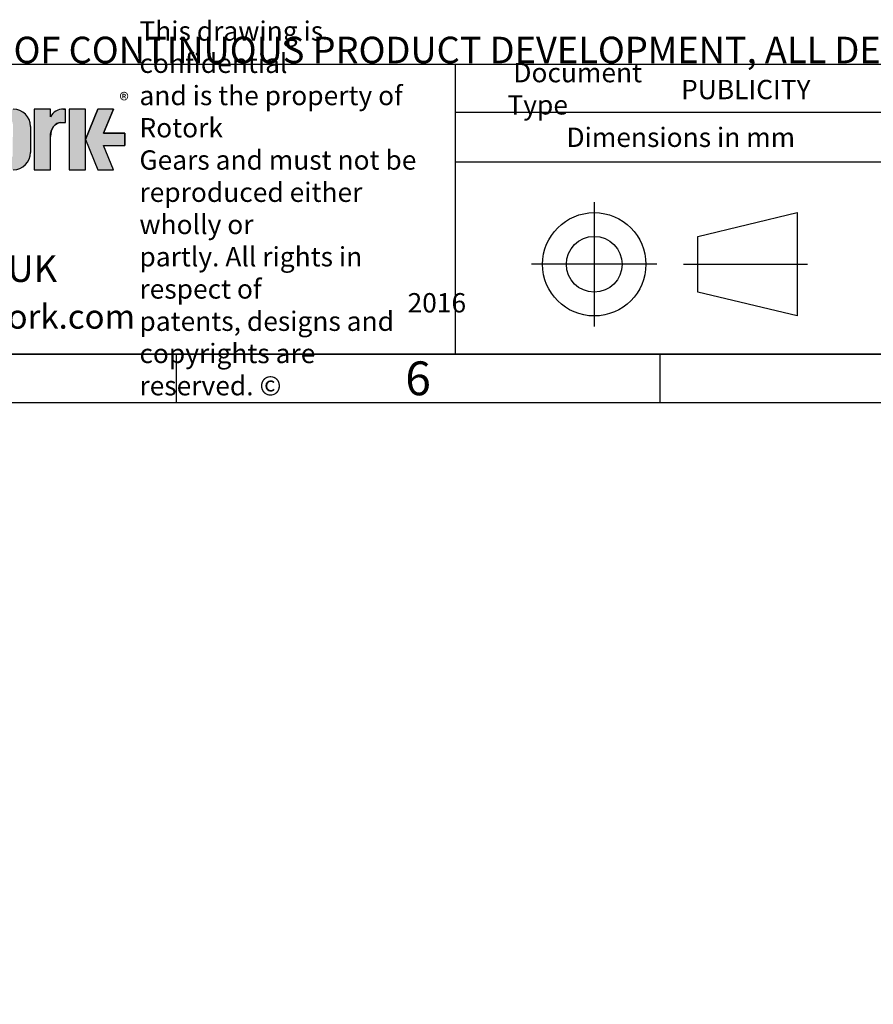
# Model space of a CAD drawing. Units: millimetres. Extents: x 11 to 530, y -57 to 292.
# Drawn here: x 248 to 336, y -57 to 45 of the extents above; entities that cross this region are included whole.
import ezdxf
from ezdxf.entities.mleader import LeaderData, LeaderLine
from ezdxf.lldxf.tags import DXFTag
from ezdxf.math import Vec2, Vec3

# ---------------------------------------------------------------- set-up
doc = ezdxf.new("R2010")
doc.units = ezdxf.units.MM
doc.layers.add('Default', color=7, linetype='Continuous')
tags = doc.linetypes.add('CENTER2', pattern=[28.575000000000003, 19.05, -3.175, 3.175, -3.175]).pattern_tags.tags
tags[10:11] = [DXFTag(74, 4), DXFTag(75, 0), DXFTag(340, '0'), DXFTag(46, 0.0), DXFTag(50, 0.0), DXFTag(44, 0.0), DXFTag(45, 0.0)]
tags[8:9] = [DXFTag(74, 4), DXFTag(75, 0), DXFTag(340, '0'), DXFTag(46, 0.0), DXFTag(50, 0.0), DXFTag(44, 0.0), DXFTag(45, 0.0)]
tags[6:7] = [DXFTag(74, 4), DXFTag(75, 0), DXFTag(340, '0'), DXFTag(46, 0.0), DXFTag(50, 0.0), DXFTag(44, 0.0), DXFTag(45, 0.0)]
tags[4:5] = [DXFTag(74, 4), DXFTag(75, 0), DXFTag(340, '0'), DXFTag(46, 0.0), DXFTag(50, 0.0), DXFTag(44, 0.0), DXFTag(45, 0.0)]

# ---------------------------------------------------------------- blocks, each defined once
blk = doc.blocks.new('_DOT')
at = {"color": 0, "linetype": 'ByBlock', "lineweight": -2}
blk.add_line((-0.5, 0), (-1, 0), dxfattribs=at)
at = {"color": 0, "linetype": 'ByBlock', "const_width": 0.5}
blk.add_lwpolyline([(-0.25, 0, 1), (0.25, 0, 1)], format="xyb", close=True, dxfattribs=at)
blk = doc.blocks.new('A3_Frame_Publicity')
at = {"layer": 'Default', "color": 7, "linetype": 'Continuous'}
for p, q in [((215, 35), (395, 35)), ((5, 5), (395, 5)), ((250, 5), (250, 0)), ((300, 5), (300, 0)), ((0, 0), (400, 0))]:
    blk.add_line(p, q, dxfattribs=at)
at = {"layer": 'Default', "insert": (275.0011511336, 2.5008141744), "char_height": 3.5, "width": 3, "attachment_point": 5}
blk.add_mtext('{\\fArial Narrow|b0||i0||c0|p34;\\C7;\\H3.5;\\W1.;6}', dxfattribs=at)
blk = doc.blocks.new('Disclaimer')
at = {"layer": 'Default', "color": 7, "linetype": 'Continuous'}
ml = blk.add_multileader_mtext('Standard', dxfattribs=at)
ml.set_content('{\\pxsm0.9;\\fArial Narrow|b0||i0||c0|p34;\\W1.;AS PART OF CONTINUOUS PRODUCT DEVELOPMENT, ALL DETAILS SUBJECT TO CHANGE WITHOUT PRIOR NOTICE. FOR UP TO DATE DETAILS PLEASE VISIT www.rotork.com\\P}', color=256)
ml.set_leader_properties()
ml.set_arrow_properties(name='DOT')
ml.build(insert=Vec2(0, 0))
ml.multileader.update_dxf_attribs({"leader_type": 0, "dogleg_length": 0, "arrow_head_size": 2.75})
ctx = ml.context
ctx.base_point, ctx.char_height, ctx.arrow_head_size, ctx.landing_gap_size = Vec3(0.6941908799, 1.1832946465), 2.75, 2.75, 0.9625
ctx.mtext.insert = Vec3(2.6941908799, 2.8308171691)
blk = doc.blocks.new('title_block_publicity')
at = {"layer": 'Default', "linetype": 'Continuous'}
h = blk.add_hatch(color=7, dxfattribs=at)
edge = h.paths.add_edge_path()
edge.add_arc((-161.850503207818, 23.55701884771689), 1.78125, 0, 90)
edge.add_line((-161.850503207818, 25.33826884771689), (-163.058003207818, 25.33826884771691))
edge.add_arc((-163.058003207818, 23.55701884771689), 1.78125, 90, 180)
edge.add_line((-164.839253207818, 23.55701884771689), (-164.839253207818, 20.85570088193717))
edge.add_arc((-163.058003207818, 20.85570088193718), 1.78125, 180, 270)
edge.add_line((-163.058003207818, 19.07445088193717), (-161.850503207818, 19.07445088193716))
edge.add_arc((-161.850503207818, 20.85570088193718), 1.78125, 270, 360)
edge.add_line((-160.069253207818, 20.85570088193718), (-160.069253207818, 23.5570188477169))
edge = h.paths.add_edge_path()
edge.add_line((-161.8974540229836, 20.65693639291845), (-161.8967756525393, 23.78125510646417))
edge.add_arc((-162.379253207818, 23.78135986482704), 0.4824775780244153, 359.9875596037554, 450)
edge.add_line((-162.379253207818, 24.26383744285146), (-162.529253207818, 24.26383744285146))
edge.add_arc((-162.529253207818, 23.78135986482704), 0.4824775780244153, 90, 180)
edge.add_line((-163.0117307858424, 23.78135986482704), (-163.0117307858424, 20.63135986482702))
edge.add_arc((-162.529253207818, 20.63135986482702), 0.4824775780244153, 180, 270)
edge.add_line((-162.529253207818, 20.14888228680261), (-162.379253207818, 20.14888228680261))
edge.add_arc((-162.379253207818, 20.63135986482702), 0.4824775780244153, 270, 363.0387201281235)
h = blk.add_hatch(color=7, dxfattribs=at)
edge = h.paths.add_edge_path()
edge.add_ellipse((-156.9304556563135, 22.51202262505225), major_axis=(-1.442201239496589e-14, 1.43859639851744), ratio=0.7470588235293608, start_angle=0, end_angle=90.0000000000002)
edge.add_line((-158.0051717893236, 22.51202262505223), (-158.0051717893236, 19.07445088193716))
edge.add_line((-158.0051717893236, 19.07445088193716), (-159.694253207818, 19.07445088193716))
edge.add_line((-159.694253207818, 19.07445088193716), (-159.694253207818, 25.34165378041928))
edge.add_line((-159.694253207818, 25.34165378041928), (-158.0051717893235, 25.34165378041926))
edge.add_line((-158.0051717893235, 25.34165378041926), (-158.0051717893235, 24.53252868910866))
edge.add_arc((-156.6548637682603, 23.81036078768671), 1.531292992732588, 90, 151.8613641235997, ccw=False)
edge.add_line((-156.6548637682603, 25.34165378041929), (-156.4396404144664, 25.34165378041929))
edge.add_line((-156.4396404144664, 25.34165378041929), (-156.4396404144664, 23.9506190235697))
edge.add_line((-156.4396404144664, 23.9506190235697), (-156.9304556563136, 23.9506190235697))
for points in [[(-154.3771404144664, 25.34165378041929), (-156.0646404144664, 25.34165378041926), (-156.0646404144665, 19.07445088193716), (-154.3771404144664, 19.07445088193714)], [(-152.5143915825615, 21.57930108170859), (-150.3016814407845, 21.57930108170859), (-150.3016814407844, 22.83680358064785), (-152.5143915825615, 22.83680358064788), (-151.4923572686852, 25.3416537804193), (-153.1071345407652, 25.34165378041929), (-154.3771404144664, 22.20805233117824), (-153.1071345407652, 19.07445088193719), (-151.4923572686852, 19.07445088193719)]]:
    blk.add_hatch(color=7, dxfattribs=at).paths.add_polyline_path(points)
at = {"color": 7, "linetype": 'Continuous'}
for p, q in [((-158.0067532078, 25.3416537804), (-159.6942532078, 25.3416537804)), ((-159.6942532078, 25.3416537804), (-159.6942532078, 19.0744508819)), ((-158.0051717893, 24.5325286891), (-158.0051717893, 25.3416537804)), ((-156.6548637683, 25.3416537804), (-156.4396404145, 25.3416537804)), ((-156.4396404145, 23.9506190236), (-156.4396404145, 25.3416537804)), ((-154.3771404145, 25.3416537804), (-156.0646404145, 25.3416537804)), ((-156.0646404145, 25.3416537804), (-156.0646404145, 19.0744508819)), ((-154.3771404145, 22.2080523312), (-153.1071345408, 25.3416537804)), ((-154.3771404145, 19.0744508819), (-154.3771404145, 25.3416537804)), ((-151.4923572687, 25.3416537804), (-153.1071345408, 25.3416537804)), ((-151.4923572687, 25.3416537804), (-152.5143915826, 22.8368035806)), ((-160.0692532078, 23.5570188477), (-160.0692532078, 20.8557008819)), ((-156.9304556563, 23.9506190236), (-156.4396404145, 23.9506190236)), ((-158.0051717893, 19.0744508819), (-158.0051717893, 22.5120226251)), ((-152.5143915826, 22.8368035806), (-150.3016814408, 22.8368035806)), ((-150.3016814408, 22.8368035806), (-150.3016814408, 21.5793010817)), ((-154.3771404145, 22.2080523312), (-153.1071345408, 19.0744508819)), ((-152.5143915826, 21.5793010817), (-150.3016814408, 21.5793010817)), ((-152.5143915826, 21.5793010817), (-150.3016814408, 21.5793010817)), ((-151.4923572687, 19.0744508819), (-152.5143915826, 21.5793010817)), ((-159.6942532078, 19.0744508819), (-158.0067532078, 19.0744508819)), ((-156.0646404145, 19.0744508819), (-154.3771404145, 19.0744508819)), ((-153.1071345408, 19.0744508819), (-151.4923572687, 19.0744508819))]:
    blk.add_line(p, q, dxfattribs=at)
for centre, radius, start, end in [((-161.8505032078, 23.5570188477), 1.78125, 0, 90), ((-156.6548637683, 23.8103607877), 1.531292992732588, 90, 151.8613641236), ((-161.8505032078, 20.8557008819), 1.78125, 270, 0)]:
    blk.add_arc(centre, radius, start, end, dxfattribs=at)
blk.add_ellipse((-156.9304556563, 22.5120226251), major_axis=(-1.442201239496589e-14, 1.43859639851744), ratio=0.7470588235, start_param=3.95e-14, end_param=1.570796326794889, dxfattribs=at)
at = {"layer": 'Default', "color": 7, "linetype": 'Continuous'}
for p, q in [((-180, 30), (0, 30)), ((-116.1127221686, 0), (-116.1127221686, 30)), ((-69.5652927899, 25), (-116.1127221686, 25)), ((-69.5652927899, 19.8588133286), (-116.1127221686, 19.8588133286)), ((-91.0823766829, 12.1740566617), (-80.7940590826, 14.6344259561)), ((-80.7940590826, 14.6344259561), (-80.7940590826, 3.9487133897)), ((-91.0823766829, 6.4090826841), (-91.0823766829, 12.1740566617)), ((-80.7940590826, 3.9487133897), (-91.0823766829, 6.4090826841)), ((0, 0), (-180, 0))]:
    blk.add_line(p, q, dxfattribs=at)
at = {"layer": 'Default', "color": 7, "linetype": 'CENTER2'}
for p, q in [((-101.782190361, 15.7302551653), (-101.782190361, 2.8528841805)), ((-95.2993416061, 9.2915696729), (-108.265039116, 9.2915696729)), ((-92.537443229, 9.2915696729), (-79.7182507757, 9.2915696729))]:
    blk.add_line(p, q, dxfattribs=at)
at = {"layer": 'Default', "color": 7, "linetype": 'Continuous', "const_width": 0.00013}
blk.add_lwpolyline([(-160.0692532078, 23.5570188477, 0.4142135624), (-161.8505032078, 25.3382688477), (-163.0580032078, 25.3382688477, 0.4142135624), (-164.8392532078, 23.5570188477), (-164.8392532078, 20.8557008819, 0.4142135624), (-163.0580032078, 19.0744508819), (-161.8505032078, 19.0744508819, 0.4142135624), (-160.0692532078, 20.8557008819), (-160.0692532078, 23.5570188477)], format="xyb", close=True, dxfattribs=at)
at = {"layer": 'Default', "color": 7, "linetype": 'Continuous'}
blk.add_lwpolyline([(-158.0051717893, 22.5120226251), (-157.9872297994, 22.7737940169), (-157.9297141437, 23.0415623485), (-157.8299882355, 23.2992366055), (-157.6903947218, 23.5292638938), (-157.5185508064, 23.7161213531), (-157.4240669653, 23.7899047981), (-157.3260529792, 23.8496127263), (-157.1260142844, 23.9266021867), (-156.9304556563, 23.9506190236), (-156.9304556563, 23.9506190236), (-156.4396404145, 23.9506190236), (-156.4396404145, 25.3416537804), (-156.6548637683, 25.3416537804, 0.2766732169), (-158.0051717893, 24.5325286891), (-158.0051717893, 25.3416537804), (-159.6942532078, 25.3416537804), (-159.6942532078, 19.0744508819), (-158.0051717893, 19.0744508819), (-158.0051717893, 22.5120226251, 0.2766732169)], format="xyb", close=True, dxfattribs=at)
for points in [[(-154.3771404145, 25.3416537804), (-156.0646404145, 25.3416537804), (-156.0646404145, 19.0744508819), (-154.3771404145, 19.0744508819), (-154.3771404145, 25.3416537804)], [(-152.5143915826, 21.5793010817), (-150.3016814408, 21.5793010817), (-150.3016814408, 22.8368035806), (-152.5143915826, 22.8368035806), (-151.4923572687, 25.3416537804), (-153.1071345408, 25.3416537804), (-154.3771404145, 22.2080523312), (-153.1071345408, 19.0744508819), (-151.4923572687, 19.0744508819), (-152.5143915826, 21.5793010817)]]:
    blk.add_lwpolyline(points, close=True, dxfattribs=at)
for radius in [5.342856283202465, 2.882486988778257]:
    blk.add_circle((-101.782190361, 9.2915696729), radius, dxfattribs=at)
at = {"layer": 'Default'}
for s, insert, char_height, width, attachment_point in [('{\\fArial Narrow|b0||i0||c0|p34;\\C7;\\H2.;\\W1.;\\T0.9800000005;This drawing is confidential \\P}{\\fArial Narrow|b0||i0||c0|p34;\\C7;\\H2.;\\W1.;\\T0.9800000005;and is the property of Rotork \\P}{\\fArial Narrow|b0||i0||c0|p34;\\C7;\\H2.;\\W1.;\\T0.9800000005;Gears and must not be \\P}{\\fArial Narrow|b0||i0||c0|p34;\\C7;\\H2.;\\W1.;\\T0.9800000005;reproduced either wholly or \\P}{\\fArial Narrow|b0||i0||c0|p34;\\C7;\\H2.;\\W1.;\\T0.9800000005;partly. All rights in respect of \\P}{\\fArial Narrow|b0||i0||c0|p34;\\C7;\\H2.;\\W1.;\\T0.9800000005;patents, designs and \\P}{\\fArial Narrow|b0||i0||c0|p34;\\C7;\\H2.;\\W1.;\\T0.9800000005;copyrights are reserved. ©}', (-148.8070677654, 15.076254409), 2, 30.1084743513, 4), ('{\\fArial Narrow|b0||i0||c0|p34;\\C7;\\H2.;\\W1.; Document Type}', (-110.7608780486, 27.4448782154), 2, 18.1317494958, 4), ('{\\fSolid Edge ISO|b0||i0||c0|p34;\\C7;\\H1.5;\\W1.;®}', (-150.8787470628, 27.0043066984), 1.5, 1.6704645455, 1), ('{\\fArial Narrow|b0||i0||c0|p34;\\C7;\\H2.;\\W1.;Dimensions in mm}', (-92.83359444, 22.4244018591), 2, 46.5723814169, 5), ('{\\fArial Narrow|b1||i0||c0|p34;\\C7;\\H2.5;\\W1.;www.rotork.com}', (-162.7597156796, 5.1354605497), 2.5, 25.3912557339, 2)]:
    blk.add_mtext(s, dxfattribs=dict(at, insert=insert, char_height=char_height, width=width, attachment_point=attachment_point))
at = {"layer": 'Default', "color": 7, "linetype": 'Continuous'}
ml = blk.add_multileader_mtext('Standard', dxfattribs=at)
ml.set_content('{\\pxsm0.9;\\fArial Narrow|b1||i0||c0|p34;\\W1.;PUBLICITY\\P}', color=256)
ml.set_leader_properties()
ml.set_arrow_properties(name='DOT')
ml.build(insert=Vec2(0, 0))
ml.multileader.update_dxf_attribs({"leader_type": 0, "dogleg_length": 0, "arrow_head_size": 2})
ctx = ml.context
ctx.base_point, ctx.char_height, ctx.arrow_head_size, ctx.landing_gap_size = Vec3(-94.8052406432, 27.3476159122), 2, 2, 0.7
ctx.mtext.insert = Vec3(-92.8052406432, 28.3646329292)
ml = blk.add_multileader_mtext('Standard', dxfattribs=at)
ml.set_content('{\\pxsm0.9;\\fArial Narrow|b0||i0||c0|p34;\\W1.;LEEDS - UK\\P}', color=256)
ml.set_leader_properties()
ml.set_arrow_properties(name='DOT')
ml.build(insert=Vec2(0, 0))
ml.multileader.update_dxf_attribs({"leader_type": 0, "dogleg_length": 0, "arrow_head_size": 2.75})
ctx = ml.context
ctx.base_point, ctx.char_height, ctx.arrow_head_size, ctx.landing_gap_size = Vec3(-178.7092057253, 8.8218610149), 2.75, 2.75, 0.9625
ctx.mtext.insert = Vec3(-176.7092057253, 10.2202594133)
ml = blk.add_multileader_mtext('Standard', dxfattribs=at)
ml.set_content('{\\pxsm0.9;\\fArial Narrow|b1||i0||c0|p34;\\W1.;2016\\P}', color=256)
ml.set_leader_properties()
ml.set_arrow_properties(name='DOT')
ml.build(insert=Vec2(0, 0))
ml.multileader.update_dxf_attribs({"leader_type": 0, "dogleg_length": 0, "arrow_head_size": 2})
ctx = ml.context
ctx.base_point, ctx.char_height, ctx.arrow_head_size, ctx.landing_gap_size = Vec3(-123.0869903086, 5.2957590872), 2, 2, 0.7
ctx.mtext.insert = Vec3(-121.0869903086, 6.3127761042)

msp = doc.modelspace()

# ---------------------------------------------------------------- block references
at = {"layer": 'Default', "color": 7}
for name, p in [('A3_Frame_Publicity', (14, 5)), ('Disclaimer', (229.0007723168, 39.994179613)), ('title_block_publicity', (409, 10))]:
    msp.add_blockref(name, p, dxfattribs=at)

doc.saveas('drawing.dxf')
